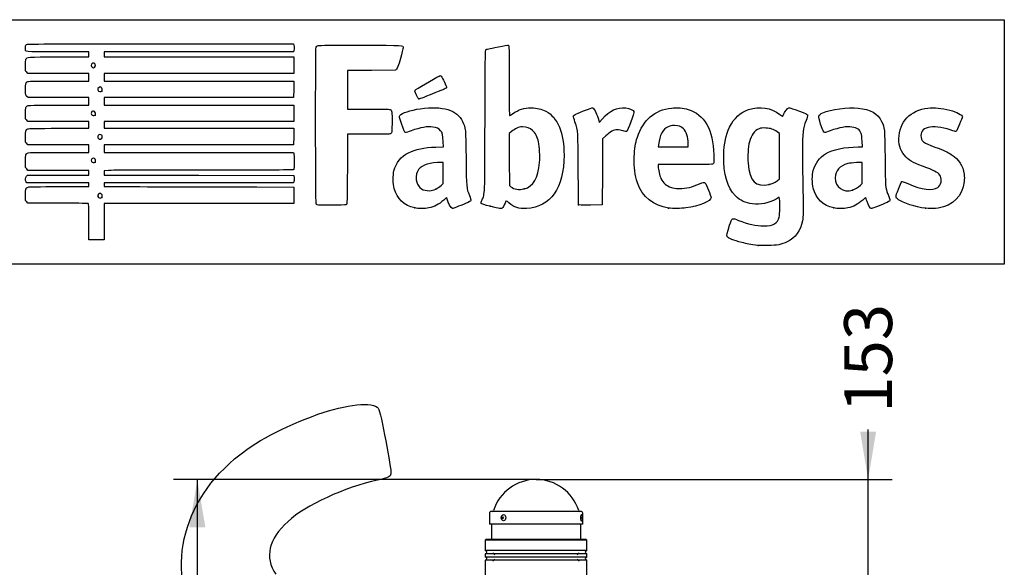
# Model space of a CAD drawing. Units: millimetres. Extents: x 0 to 291, y 0 to 204.
# Drawn here: x 214 to 291, y 161 to 204 of the extents above; entities that cross this region are included whole.
import ezdxf
from ezdxf.enums import TextEntityAlignment as Align

# ---------------------------------------------------------------- set-up
doc = ezdxf.new("R2010")
doc.units = ezdxf.units.MM
doc.layers.add('ENCH-17_BARRAS_P', color=7, linetype='Continuous')
doc.layers.add('Predeterminado', color=7, linetype='Continuous')
doc.styles.add('SEACAD_Arial', font='arial.ttf')
doc.dimstyles.new('ISO', dxfattribs={"dimtxt": 3.75, "dimasz": 3.75, "dimexe": 1.875, "dimexo": 0, "dimgap": 0.9375, "dimtad": 0, "dimdec": 0, "dimlfac": 20, "dimtxsty": 'SEACAD_Arial', "dimblk1": '_SE_FILLED', "dimblk2": '_SE_FILLED', "dimsah": 1, "dimcen": 1.875, "dimadec": 1, "dimazin": 0, "dimtfac": 0.5, "dimtmove": 0, "dimatfit": 3, "dimfxl": 1, "dimarcsym": 0})

# ---------------------------------------------------------------- blocks, each defined once
blk = doc.blocks.new('SE1')
at = {"layer": 'ENCH-17_BARRAS_P', "color": 7, "linetype": 'Continuous'}
for p, q in [((250.372, 165.264), (250.372, 164.414)), ((257.522, 165.414), (250.522, 165.414)), ((257.672, 164.414), (257.672, 165.264)), ((257.672, 164.414), (250.372, 164.414)), ((250.522, 164.414), (250.522, 163.214)), ((257.522, 163.214), (257.522, 164.414)), ((250.097, 163.214), (250.047, 163.164)), ((257.997, 163.164), (250.047, 163.164)), ((250.047, 163.164), (250.047, 162.339)), ((257.947, 163.214), (250.097, 163.214)), ((257.997, 163.164), (257.947, 163.214)), ((257.997, 162.339), (257.997, 163.164)), ((257.997, 162.339), (250.047, 162.339)), ((257.997, 162.089), (250.047, 162.089)), ((250.047, 162.089), (250.047, 161.839)), ((257.997, 161.839), (250.047, 161.839)), ((250.647, 162.164), (250.797, 162.014)), ((257.247, 162.014), (257.397, 162.164)), ((257.997, 161.839), (257.997, 162.089)), ((257.997, 161.589), (250.047, 161.589)), ((250.047, 161.589), (250.047, 149.839)), ((250.797, 161.664), (250.647, 161.514)), ((257.397, 161.514), (257.247, 161.664)), ((257.997, 149.839), (257.997, 161.589))]:
    blk.add_line(p, q, dxfattribs=at)
for centre, radius, start, end in [((254.022, 164.414), 3.5, 17.79159, 162.20841), ((250.522, 165.264), 0.15, 90, 180), ((250.594, 165.514), 0.1, 270, 342.20841), ((257.45, 165.514), 0.1, 197.79159, 270), ((257.522, 165.264), 0.15, 0, 90), ((257.312, 164.914), 0.356, 0, 42.14176), ((257.312, 164.914), 0.356, 317.85824, 0), ((250.047, 162.214), 0.125, 270, 90), ((250.047, 161.714), 0.125, 270, 90), ((257.997, 162.214), 0.125, 90, 270), ((257.997, 161.714), 0.125, 90, 270)]:
    blk.add_arc(centre, radius, start, end, dxfattribs=at)
for centre, major_axis, ratio in [((251.477, 164.914), (0, 0.247), 0.716925), ((251.412, 164.914), (0, 0.07), 0.716925), ((257.65, 164.914), (0, -0.07), 0.245288)]:
    blk.add_ellipse(centre, major_axis=major_axis, ratio=ratio, dxfattribs=at)
for start_param, end_param in [(2.876886, 6.283185), (0, 0.264707)]:
    blk.add_ellipse((257.56, 164.914), major_axis=(0, -0.247), ratio=0.245288, start_param=start_param, end_param=end_param, dxfattribs=at)
blk = doc.blocks.new('DMBLK251')
at = {"layer": 'Predeterminado', "linetype": 'Continuous'}
for points in [[(226.886, 164.164), (228.136, 164.164), (227.511, 167.914)], [(226.886, 92.164), (227.511, 88.414), (228.136, 92.164)]]:
    blk.add_hatch(color=7, dxfattribs=at).paths.add_polyline_path(points)
at = {"layer": 'Predeterminado', "color": 7, "linetype": 'Continuous'}
for p, q in [((254.022, 167.914), (225.636, 167.914)), ((227.511, 135.346), (227.511, 167.914)), ((227.511, 88.414), (227.511, 120.982)), ((254.021, 88.414), (225.636, 88.414))]:
    blk.add_line(p, q, dxfattribs=at)
at = {"layer": 'Predeterminado', "color": 7, "linetype": 'Continuous', "style": 'SEACAD_Arial'}
blk.add_text('1590', height=3.75, rotation=90, dxfattribs=at).set_placement((225.636, 122.294), align=Align.TOP_LEFT)
blk = doc.blocks.new('_SE_FILLED')
at = {"color": 0}
blk.add_line((0, 0), (-1, 0), dxfattribs=at)
blk.add_solid([(0, 0), (-1, -0.1665), (-1, 0.1665), (0, 0)], dxfattribs=at)
blk = doc.blocks.new('DMBLK257')
at = {"layer": 'Predeterminado', "linetype": 'Continuous'}
for points in [[(280.636, 171.664), (279.386, 171.664), (280.011, 167.914)], [(280.636, 156.514), (280.011, 160.264), (279.386, 156.514)]]:
    blk.add_hatch(color=7, dxfattribs=at).paths.add_polyline_path(points)
at = {"layer": 'Predeterminado', "color": 7, "linetype": 'Continuous'}
for p, q in [((280.011, 152.764), (280.011, 171.825)), ((254.022, 167.914), (281.886, 167.914)), ((260.022, 160.264), (281.886, 160.264))]:
    blk.add_line(p, q, dxfattribs=at)
at = {"layer": 'Predeterminado', "color": 7, "linetype": 'Continuous', "style": 'SEACAD_Arial'}
blk.add_text('153', height=3.75, rotation=90, dxfattribs=at).set_placement((278.136, 173.138), align=Align.TOP_LEFT)
blk = doc.blocks.new('SE206')
at = {"color": 7, "linetype": 'Continuous'}
for p, q in [((273.054, 190.002), (272.814, 189.861)), ((273.076, 189.865), (273.054, 190.002))]:
    blk.add_line(p, q, dxfattribs=at)
blk = doc.blocks.new('SE205')
blk.add_blockref('SE206', (0, 0))
blk = doc.blocks.new('SE208')
at = {"color": 7, "linetype": 'Continuous'}
blk.add_point((271.401, 186.228), dxfattribs=at)
blk = doc.blocks.new('SE207')
blk.add_blockref('SE208', (0, 0))
blk = doc.blocks.new('SE210')
at = {"color": 7, "linetype": 'Continuous'}
for p, q in [((273.071, 194.998), (272.884, 195.131)), ((273.071, 193.22), (273.071, 194.998)), ((273.071, 191.442), (273.071, 193.22)), ((272.881, 191.3), (273.071, 191.442))]:
    blk.add_line(p, q, dxfattribs=at)
blk = doc.blocks.new('SE209')
blk.add_blockref('SE210', (0, 0))
blk = doc.blocks.new('SE212')
at = {"color": 7, "linetype": 'Continuous'}
blk.add_point((272.264, 191.003), dxfattribs=at)
blk = doc.blocks.new('SE211')
blk.add_blockref('SE212', (0, 0))
blk = doc.blocks.new('SE214')
at = {"color": 7, "linetype": 'Continuous'}
for p, q in [((214.249, 189.547), (214.152, 189.643)), ((215.896, 189.543), (214.249, 189.547))]:
    blk.add_line(p, q, dxfattribs=at)
blk = doc.blocks.new('SE213')
blk.add_blockref('SE214', (0, 0))
blk = doc.blocks.new('SE216')
at = {"color": 7, "linetype": 'Continuous'}
for p, q in [((214.158, 191.134), (214.107, 191.207)), ((216.587, 191.134), (214.158, 191.134)), ((219.015, 191.134), (216.587, 191.134)), ((219.015, 190.985), (219.015, 191.134)), ((216.689, 190.836), (219.015, 190.836)), ((219.015, 190.836), (219.015, 190.985))]:
    blk.add_line(p, q, dxfattribs=at)
blk = doc.blocks.new('SE215')
blk.add_blockref('SE216', (0, 0))
blk = doc.blocks.new('SE218')
at = {"color": 7, "linetype": 'Continuous'}
for p, q in [((219.015, 192.092), (218.891, 192.093)), ((219.015, 191.91), (219.015, 192.092)), ((219.015, 191.729), (219.015, 191.91)), ((214.137, 191.647), (214.218, 191.729)), ((214.218, 191.729), (216.616, 191.729)), ((216.616, 191.729), (219.015, 191.729))]:
    blk.add_line(p, q, dxfattribs=at)
blk = doc.blocks.new('SE217')
blk.add_blockref('SE218', (0, 0))
blk = doc.blocks.new('SE220')
at = {"color": 7, "linetype": 'Continuous'}
for p, q in [((214.056, 192.325), (214.056, 192.786)), ((214.152, 192.217), (214.056, 192.325)), ((214.248, 192.109), (214.152, 192.217)), ((216.508, 192.101), (214.248, 192.109))]:
    blk.add_line(p, q, dxfattribs=at)
blk = doc.blocks.new('SE219')
blk.add_blockref('SE220', (0, 0))
blk = doc.blocks.new('SE222')
at = {"color": 7, "linetype": 'Continuous'}
for p, q in [((214.249, 194.109), (214.152, 194.206)), ((216.632, 194.109), (214.249, 194.109)), ((219.015, 194.109), (216.632, 194.109)), ((216.666, 193.514), (219.015, 193.514)), ((219.015, 193.812), (219.015, 194.109)), ((219.015, 193.514), (219.015, 193.812))]:
    blk.add_line(p, q, dxfattribs=at)
blk = doc.blocks.new('SE221')
blk.add_blockref('SE222', (0, 0))
blk = doc.blocks.new('SE224')
at = {"color": 7, "linetype": 'Continuous'}
for p, q in [((214.249, 195.927), (214.152, 196.024)), ((216.632, 195.927), (214.249, 195.927)), ((219.015, 195.927), (216.632, 195.927)), ((219.015, 195.663), (219.015, 195.927)), ((216.669, 195.398), (219.015, 195.398)), ((219.015, 195.398), (219.015, 195.663))]:
    blk.add_line(p, q, dxfattribs=at)
blk = doc.blocks.new('SE223')
blk.add_blockref('SE224', (0, 0))
blk = doc.blocks.new('SE226')
at = {"color": 7, "linetype": 'Continuous'}
for p, q in [((214.258, 197.812), (214.165, 197.892)), ((216.636, 197.812), (214.258, 197.812)), ((219.015, 197.812), (216.636, 197.812)), ((219.015, 197.514), (219.015, 197.812)), ((219.015, 197.217), (219.015, 197.514)), ((216.666, 197.217), (219.015, 197.217))]:
    blk.add_line(p, q, dxfattribs=at)
blk = doc.blocks.new('SE225')
blk.add_blockref('SE226', (0, 0))
blk = doc.blocks.new('SE228')
at = {"color": 7, "linetype": 'Continuous'}
for p, q in [((214.249, 199.697), (214.152, 199.793)), ((216.632, 199.697), (214.249, 199.697)), ((219.015, 199.697), (216.632, 199.697)), ((219.015, 199.399), (219.015, 199.697)), ((216.67, 199.101), (219.015, 199.101)), ((219.015, 199.101), (219.015, 199.399))]:
    blk.add_line(p, q, dxfattribs=at)
blk = doc.blocks.new('SE227')
blk.add_blockref('SE228', (0, 0))
blk = doc.blocks.new('SE230')
at = {"color": 7, "linetype": 'Continuous'}
for p, q in [((219.015, 201.383), (216.569, 201.383)), ((219.015, 201.184), (219.015, 201.383)), ((219.015, 200.986), (219.015, 201.184)), ((216.666, 200.986), (219.015, 200.986))]:
    blk.add_line(p, q, dxfattribs=at)
blk = doc.blocks.new('SE229')
blk.add_blockref('SE230', (0, 0))
blk = doc.blocks.new('SE232')
at = {"color": 7, "linetype": 'Continuous'}
for p, q in [((224.615, 202.011), (235.041, 202.011)), ((235.041, 202.011), (235.062, 201.908))]:
    blk.add_line(p, q, dxfattribs=at)
blk = doc.blocks.new('SE231')
blk.add_blockref('SE232', (0, 0))
blk = doc.blocks.new('SE234')
at = {"color": 7, "linetype": 'Continuous'}
for p, q in [((227.623, 201.383), (220.205, 201.383)), ((220.205, 201.383), (220.205, 201.184)), ((220.205, 201.184), (220.205, 200.986)), ((235.041, 201.383), (227.623, 201.383)), ((235.062, 201.486), (235.041, 201.383)), ((220.205, 200.986), (227.627, 200.986)), ((227.627, 200.986), (235.05, 200.986)), ((235.05, 200.986), (235.05, 200.341)), ((227.627, 199.697), (220.205, 199.697)), ((220.205, 199.697), (220.205, 199.399)), ((235.05, 199.697), (227.627, 199.697)), ((235.05, 200.341), (235.05, 199.697)), ((220.205, 199.399), (220.205, 199.101)), ((220.205, 199.101), (227.636, 199.101)), ((227.636, 199.101), (235.066, 199.101)), ((235.066, 199.101), (235.057, 198.457)), ((235.057, 198.457), (235.047, 197.812)), ((227.626, 197.812), (220.205, 197.812)), ((220.205, 197.812), (220.205, 197.514)), ((220.205, 197.514), (220.205, 197.217)), ((235.047, 197.812), (227.626, 197.812)), ((220.205, 197.217), (227.627, 197.217)), ((227.627, 197.217), (235.05, 197.217)), ((235.05, 197.217), (235.05, 196.572)), ((235.05, 196.572), (235.05, 195.927)), ((227.627, 195.927), (220.205, 195.927)), ((220.205, 195.927), (220.205, 195.663)), ((235.05, 195.927), (227.627, 195.927)), ((220.205, 195.663), (220.205, 195.398)), ((220.205, 195.398), (227.636, 195.399)), ((227.636, 195.399), (235.066, 195.399)), ((235.066, 195.399), (235.057, 194.754)), ((235.057, 194.754), (235.047, 194.109)), ((227.626, 194.109), (220.205, 194.109)), ((220.205, 194.109), (220.205, 193.812)), ((220.205, 193.812), (220.205, 193.514)), ((220.205, 193.514), (227.624, 193.514)), ((227.624, 193.514), (235.042, 193.514)), ((235.047, 194.109), (227.626, 194.109)), ((235.042, 193.514), (235.062, 193.44))]:
    blk.add_line(p, q, dxfattribs=at)
blk = doc.blocks.new('SE233')
blk.add_blockref('SE234', (0, 0))
blk = doc.blocks.new('SE236')
at = {"color": 7, "linetype": 'Continuous'}
for p, q in [((220.557, 192.104), (220.205, 192.082)), ((220.205, 192.082), (220.205, 191.906)), ((220.205, 191.906), (220.205, 191.729)), ((220.205, 191.729), (227.635, 191.72)), ((227.635, 191.72), (235.066, 191.712)), ((235.066, 191.712), (235.077, 191.534))]:
    blk.add_line(p, q, dxfattribs=at)
blk = doc.blocks.new('SE235')
blk.add_blockref('SE236', (0, 0))
blk = doc.blocks.new('SE238')
at = {"color": 7, "linetype": 'Continuous'}
for p, q in [((227.626, 191.134), (220.205, 191.134)), ((220.205, 191.134), (220.205, 190.985)), ((235.047, 191.134), (227.626, 191.134)), ((235.068, 191.245), (235.047, 191.134)), ((220.205, 190.985), (220.205, 190.836)), ((220.205, 190.836), (223.007, 190.832))]:
    blk.add_line(p, q, dxfattribs=at)
blk = doc.blocks.new('SE237')
blk.add_blockref('SE238', (0, 0))
blk = doc.blocks.new('SE240')
at = {"color": 7, "linetype": 'Continuous'}
for p, q in [((232.165, 190.807), (235.05, 190.803)), ((235.05, 190.803), (235.05, 190.158)), ((235.05, 190.158), (235.05, 189.514)), ((227.627, 189.514), (220.205, 189.514)), ((220.205, 189.514), (220.205, 188.092)), ((235.05, 189.514), (227.627, 189.514)), ((219.015, 186.67), (219.015, 188.092)), ((220.205, 188.092), (220.205, 186.67)), ((219.61, 186.67), (219.015, 186.67)), ((220.205, 186.67), (219.61, 186.67))]:
    blk.add_line(p, q, dxfattribs=at)
blk = doc.blocks.new('SE239')
blk.add_blockref('SE240', (0, 0))
blk = doc.blocks.new('SE242')
at = {"color": 7, "linetype": 'Continuous'}
blk.add_point((220.021, 189.995), dxfattribs=at)
blk = doc.blocks.new('SE241')
blk.add_blockref('SE242', (0, 0))
blk = doc.blocks.new('SE244')
at = {"color": 7, "linetype": 'Continuous'}
blk.add_point((219.504, 192.76), dxfattribs=at)
blk = doc.blocks.new('SE243')
blk.add_blockref('SE244', (0, 0))
blk = doc.blocks.new('SE246')
at = {"color": 7, "linetype": 'Continuous'}
blk.add_point((219.999, 194.59), dxfattribs=at)
blk = doc.blocks.new('SE245')
blk.add_blockref('SE246', (0, 0))
blk = doc.blocks.new('SE248')
at = {"color": 7, "linetype": 'Continuous'}
blk.add_point((219.504, 196.43), dxfattribs=at)
blk = doc.blocks.new('SE247')
blk.add_blockref('SE248', (0, 0))
blk = doc.blocks.new('SE250')
at = {"color": 7, "linetype": 'Continuous'}
blk.add_point((220.033, 198.315), dxfattribs=at)
blk = doc.blocks.new('SE249')
blk.add_blockref('SE250', (0, 0))
blk = doc.blocks.new('SE252')
at = {"color": 7, "linetype": 'Continuous'}
blk.add_point((219.47, 200.178), dxfattribs=at)
blk = doc.blocks.new('SE251')
blk.add_blockref('SE252', (0, 0))
blk = doc.blocks.new('SE254')
at = {"color": 7, "linetype": 'Continuous'}
for p, q in [((246.763, 193.955), (246.744, 194.371)), ((246.188, 193.933), (246.763, 193.955))]:
    blk.add_line(p, q, dxfattribs=at)
blk = doc.blocks.new('SE253')
blk.add_blockref('SE254', (0, 0))
blk = doc.blocks.new('SE256')
at = {"color": 7, "linetype": 'Continuous'}
blk.add_point((244.522, 189.166), dxfattribs=at)
blk = doc.blocks.new('SE255')
blk.add_blockref('SE256', (0, 0))
blk = doc.blocks.new('SE258')
at = {"color": 7, "linetype": 'Continuous'}
for p, q in [((246.754, 192.73), (246.299, 192.711)), ((246.754, 191.901), (246.754, 192.73)), ((246.754, 191.073), (246.754, 191.901)), ((246.58, 190.92), (246.754, 191.073))]:
    blk.add_line(p, q, dxfattribs=at)
blk = doc.blocks.new('SE257')
blk.add_blockref('SE258', (0, 0))
blk = doc.blocks.new('SE260')
at = {"color": 7, "linetype": 'Continuous'}
blk.add_point((246.166, 190.647), dxfattribs=at)
blk = doc.blocks.new('SE259')
blk.add_blockref('SE260', (0, 0))
blk = doc.blocks.new('SE262')
at = {"color": 7, "linetype": 'Continuous'}
blk.add_point((250.426, 189.292), dxfattribs=at)
blk = doc.blocks.new('SE261')
blk.add_blockref('SE262', (0, 0))
blk = doc.blocks.new('SE264')
at = {"color": 7, "linetype": 'Continuous'}
for p, q in [((252.101, 195.154), (251.911, 194.998)), ((251.911, 194.998), (251.919, 192.962)), ((251.919, 192.962), (251.928, 190.926)), ((251.928, 190.926), (252.05, 190.827))]:
    blk.add_line(p, q, dxfattribs=at)
blk = doc.blocks.new('SE263')
blk.add_blockref('SE264', (0, 0))
blk = doc.blocks.new('SE266')
at = {"color": 7, "linetype": 'Continuous'}
blk.add_point((253.086, 190.656), dxfattribs=at)
blk = doc.blocks.new('SE265')
blk.add_blockref('SE266', (0, 0))
blk = doc.blocks.new('SE268')
at = {"color": 7, "linetype": 'Continuous'}
for p, q in [((265.717, 192.563), (263.582, 192.554)), ((263.582, 192.554), (263.582, 192.427))]:
    blk.add_line(p, q, dxfattribs=at)
blk = doc.blocks.new('SE267')
blk.add_blockref('SE268', (0, 0))
blk = doc.blocks.new('SE270')
at = {"color": 7, "linetype": 'Continuous'}
blk.add_point((264.392, 189.153), dxfattribs=at)
blk = doc.blocks.new('SE269')
blk.add_blockref('SE270', (0, 0))
blk = doc.blocks.new('SE272')
at = {"color": 7, "linetype": 'Continuous'}
for p, q in [((263.598, 194.101), (263.578, 193.944)), ((263.578, 193.944), (264.754, 193.944)), ((264.754, 193.944), (265.929, 193.944)), ((265.929, 193.944), (265.929, 194.2)), ((265.929, 194.2), (265.929, 194.2))]:
    blk.add_line(p, q, dxfattribs=at)
blk = doc.blocks.new('SE271')
blk.add_blockref('SE272', (0, 0))
blk = doc.blocks.new('SE274')
at = {"color": 7, "linetype": 'Continuous'}
for p, q in [((279.56, 193.944), (279.542, 194.398)), ((279.233, 193.943), (279.56, 193.944))]:
    blk.add_line(p, q, dxfattribs=at)
blk = doc.blocks.new('SE273')
blk.add_blockref('SE274', (0, 0))
blk = doc.blocks.new('SE276')
at = {"color": 7, "linetype": 'Continuous'}
blk.add_point((277.319, 189.166), dxfattribs=at)
blk = doc.blocks.new('SE275')
blk.add_blockref('SE276', (0, 0))
blk = doc.blocks.new('SE278')
at = {"color": 7, "linetype": 'Continuous'}
for p, q in [((279.551, 192.73), (279.096, 192.711)), ((279.551, 191.903), (279.551, 192.73)), ((279.551, 191.076), (279.551, 191.903)), ((279.406, 190.942), (279.551, 191.076))]:
    blk.add_line(p, q, dxfattribs=at)
blk = doc.blocks.new('SE277')
blk.add_blockref('SE278', (0, 0))
blk = doc.blocks.new('SE280')
at = {"color": 7, "linetype": 'Continuous'}
blk.add_point((278.779, 190.566), dxfattribs=at)
blk = doc.blocks.new('SE279')
blk.add_blockref('SE280', (0, 0))
blk = doc.blocks.new('SE282')
at = {"color": 7, "linetype": 'Continuous'}
blk.add_point((284.493, 189.139), dxfattribs=at)
blk = doc.blocks.new('SE281')
blk.add_blockref('SE282', (0, 0))
blk = doc.blocks.new('SE284')
at = {"color": 7, "linetype": 'Continuous'}
for p, q in [((241.132, 199.935), (239.249, 199.926)), ((239.249, 199.926), (239.249, 198.414)), ((243.016, 199.944), (241.132, 199.935)), ((243.102, 200.03), (243.016, 199.944)), ((239.249, 198.414), (239.249, 196.903)), ((239.249, 196.903), (240.877, 196.901))]:
    blk.add_line(p, q, dxfattribs=at)
blk = doc.blocks.new('SE283')
blk.add_blockref('SE284', (0, 0))
blk = doc.blocks.new('SE286')
at = {"color": 7, "linetype": 'Continuous'}
for p, q in [((240.915, 194.936), (239.249, 194.936)), ((239.249, 194.936), (239.249, 192.276))]:
    blk.add_line(p, q, dxfattribs=at)
blk = doc.blocks.new('SE285')
blk.add_blockref('SE286', (0, 0))
blk = doc.blocks.new('SE288')
at = {"color": 7, "linetype": 'Continuous'}
blk.add_line((236.881, 189.407), (236.881, 189.407), dxfattribs=at)
blk = doc.blocks.new('SE287')
blk.add_blockref('SE288', (0, 0))
blk = doc.blocks.new('SE290')
at = {"color": 7, "linetype": 'Continuous'}
for p, q in [((258.927, 196.014), (258.97, 195.852)), ((258.97, 195.852), (259.222, 196.148))]:
    blk.add_line(p, q, dxfattribs=at)
blk = doc.blocks.new('SE289')
blk.add_blockref('SE290', (0, 0))
blk = doc.blocks.new('SE292')
at = {"color": 7, "linetype": 'Continuous'}
for p, q in [((259.218, 194.565), (259.21, 191.982)), ((259.478, 194.809), (259.218, 194.565)), ((259.21, 191.982), (259.201, 189.398)), ((259.201, 189.398), (258.283, 189.389))]:
    blk.add_line(p, q, dxfattribs=at)
blk = doc.blocks.new('SE291')
blk.add_blockref('SE292', (0, 0))
blk = doc.blocks.new('SE294')
at = {"color": 7, "linetype": 'Continuous'}
blk.add_point((257.35, 189.422), dxfattribs=at)
blk = doc.blocks.new('SE293')
blk.add_blockref('SE294', (0, 0))
blk = doc.blocks.new('SE296')
at = {"color": 7, "linetype": 'Continuous'}
blk.add_point((244.843, 197.704), dxfattribs=at)
blk = doc.blocks.new('SE295')
blk.add_blockref('SE296', (0, 0))

msp = doc.modelspace()

# ---------------------------------------------------------------- linework, layer by layer
at = {"color": 7, "linetype": 'Continuous'}
for points in [[(214.05555, 201.69457), (214.05555, 201.8345), (214.07139, 201.89442), (214.12167, 201.94471)], [(214.12167, 201.94471), (214.18752, 202.01055), (214.23188, 202.01083), (224.61462, 202.01083)], [(251.06988, 201.77996), (251.4709, 201.85902), (251.82425, 201.91402), (251.85509, 201.90218)], [(216.5694, 201.38266), (213.77897, 201.38266), (214.05555, 201.34834), (214.05555, 201.69457)], [(235.06212, 201.90751), (235.08844, 201.77587), (235.08844, 201.61761), (235.06212, 201.48597)], [(236.80694, 189.50307), (236.7581, 189.59586), (236.75181, 201.6309), (236.80054, 201.75905)], [(236.80054, 201.75905), (236.82272, 201.81738), (236.87152, 201.85279), (236.96407, 201.87771)], [(236.96407, 201.87771), (237.05495, 201.90218), (238.09254, 201.91042), (240.29968, 201.90417)], [(240.29968, 201.90417), (243.78595, 201.89431), (243.6127, 201.90451), (243.6127, 201.70912)], [(243.6127, 201.70912), (243.6127, 201.65674), (243.51712, 201.27693), (243.40031, 200.86509)], [(250.02551, 195.98655), (250.04107, 200.85367), (250.04914, 201.52113), (250.09278, 201.54906)], [(250.09278, 201.54906), (250.16907, 201.59787), (250.28432, 201.62511), (251.06988, 201.77996)], [(251.85509, 201.90218), (251.90721, 201.88218), (251.91118, 201.68633), (251.91118, 199.1355)], [(214.05555, 200.30405), (214.05555, 200.55481), (214.07114, 200.75253), (214.09505, 200.805)], [(214.09505, 200.805), (214.17951, 200.99039), (214.11596, 200.98592), (216.66578, 200.98592)], [(219.31533, 200.49158), (219.16508, 200.41117), (219.15966, 200.24618), (219.3045, 200.1618)], [(219.47031, 200.17778), (219.63385, 200.29233), (219.48943, 200.58476), (219.31533, 200.49158)], [(243.40031, 200.86509), (243.23224, 200.27258), (243.16998, 200.09837), (243.10202, 200.03039)], [(214.15219, 199.79315), (214.05566, 199.88968), (214.05555, 199.89027), (214.05555, 200.30405)], [(219.3045, 200.1618), (219.38046, 200.11754), (219.38491, 200.11797), (219.47031, 200.17778)], [(214.06125, 198.40085), (214.04925, 198.87704), (214.08512, 199.01045), (214.24112, 199.06976)], [(214.24112, 199.06976), (214.29128, 199.08883), (215.25629, 199.1014), (216.66957, 199.1014)], [(244.61281, 198.43772), (244.99348, 198.67575), (246.47355, 199.5312), (246.50471, 199.5312)], [(246.50471, 199.5312), (246.52684, 199.5312), (246.56795, 199.50517), (246.59607, 199.47334)], [(246.59607, 199.47334), (246.69004, 199.36703), (247.02195, 198.66614), (247.01166, 198.59575)], [(251.91118, 199.1355), (251.91118, 197.41953), (251.92298, 196.39034), (251.94265, 196.39034)], [(214.16484, 197.89171), (214.0733, 197.97037), (214.07194, 197.97709), (214.06125, 198.40085)], [(219.81274, 198.6024), (219.64396, 198.50799), (219.69574, 198.27486), (219.88549, 198.27486)], [(219.98631, 198.59448), (219.90883, 198.64525), (219.89079, 198.64607), (219.81274, 198.6024)], [(219.88549, 198.27486), (219.94485, 198.27486), (220.01128, 198.29271), (220.0331, 198.31453)], [(220.0331, 198.31453), (220.10463, 198.38606), (220.08006, 198.53305), (219.98631, 198.59448)], [(244.53842, 198.31576), (244.53842, 198.35817), (244.57099, 198.41157), (244.61281, 198.43772)], [(244.84302, 197.70399), (244.78568, 197.7244), (244.53842, 198.22101), (244.53842, 198.31576)], [(246.10885, 198.16862), (244.98727, 197.71922), (244.89518, 197.68542), (244.84302, 197.70399)], [(247.01166, 198.59575), (247.00323, 198.53803), (246.85076, 198.46589), (246.10885, 198.16862)], [(214.05555, 196.53443), (214.05555, 196.76194), (214.06979, 196.98554), (214.08719, 197.03131)], [(214.15219, 196.02412), (214.05567, 196.12064), (214.05555, 196.1213), (214.05555, 196.53443)], [(214.08719, 197.03131), (214.15923, 197.2208), (214.10487, 197.21688), (216.66578, 197.21688)], [(219.21368, 196.63926), (219.17697, 196.57067), (219.17876, 196.5461), (219.22568, 196.4745)], [(219.46275, 196.70641), (219.36359, 196.77138), (219.27104, 196.74643), (219.21368, 196.63926)], [(219.50411, 196.43002), (219.57354, 196.49944), (219.55124, 196.64843), (219.46275, 196.70641)], [(240.87684, 196.90114), (241.7724, 196.90031), (242.54551, 196.88905), (242.59486, 196.87609)], [(242.59486, 196.87609), (242.73703, 196.83878), (242.75894, 196.68696), (242.74703, 195.82187)], [(243.35879, 196.40245), (243.48092, 196.58883), (244.20335, 196.82837), (244.95642, 196.93218)], [(244.95642, 196.93218), (246.72368, 197.17578), (247.83196, 196.83765), (248.2694, 195.9214)], [(251.94265, 196.39034), (251.95997, 196.39034), (252.06996, 196.45733), (252.18707, 196.5392)], [(252.18707, 196.5392), (252.66907, 196.87614), (253.06821, 197.00111), (253.64692, 196.99629)], [(253.64692, 196.99629), (254.11493, 196.99239), (254.43921, 196.91824), (254.78657, 196.73571)], [(254.78657, 196.73571), (255.71144, 196.2497), (256.20919, 195.04569), (256.20919, 193.29452)], [(256.93655, 196.34047), (256.93655, 196.42075), (257.06692, 196.4891), (257.72768, 196.75522)], [(257.72768, 196.75522), (258.22249, 196.9545), (258.41699, 197.01878), (258.45504, 196.99559)], [(258.45504, 196.99559), (258.59869, 196.90806), (258.80205, 196.48514), (258.92708, 196.01386)], [(259.22161, 196.14818), (259.77983, 196.80451), (260.36695, 197.07739), (261.04019, 196.9934)], [(261.04019, 196.9934), (261.36166, 196.95329), (261.64589, 196.83128), (261.68186, 196.71794)], [(261.68186, 196.71794), (261.70914, 196.63199), (261.17979, 195.16934), (261.11199, 195.14332)], [(261.94784, 194.7), (262.39701, 196.04939), (263.31662, 196.83817), (264.61689, 196.98931)], [(264.61689, 196.98931), (265.02766, 197.03706), (265.55654, 196.99354), (265.92065, 196.88202)], [(265.92065, 196.88202), (267.20691, 196.48808), (267.88117, 195.29472), (267.93571, 193.31561)], [(269.16957, 195.48115), (269.52312, 196.20274), (270.00491, 196.65316), (270.65294, 196.86793)], [(270.65294, 196.86793), (271.51612, 197.154), (272.46111, 197.00713), (273.09767, 196.48797)], [(273.31257, 196.32919), (273.31589, 196.33555), (273.36325, 196.42992), (273.4178, 196.5389)], [(273.4178, 196.5389), (273.47235, 196.64788), (273.57941, 196.8022), (273.6557, 196.88182)], [(273.6557, 196.88182), (273.8215, 197.05486), (273.76087, 197.06258), (274.55842, 196.76692)], [(274.55842, 196.76692), (275.16401, 196.54242), (275.28579, 196.48301), (275.28579, 196.41203)], [(276.29521, 195.73179), (276.07217, 196.41584), (276.07396, 196.42463), (276.47313, 196.60912)], [(276.47313, 196.60912), (277.06309, 196.88178), (278.47156, 197.07502), (279.23666, 196.98827)], [(279.23666, 196.98827), (280.20668, 196.87829), (280.75506, 196.55929), (281.06901, 195.92239)], [(282.41901, 194.58848), (282.42166, 195.87956), (283.32759, 196.83423), (284.69586, 196.98782)], [(284.69586, 196.98782), (285.16886, 197.04091), (285.7592, 196.98177), (286.41104, 196.81598)], [(286.41104, 196.81598), (286.93758, 196.68206), (287.38636, 196.44246), (287.38636, 196.29527)], [(219.22568, 196.4745), (219.28564, 196.38299), (219.43347, 196.35937), (219.50411, 196.43002)], [(242.74703, 195.82187), (242.73666, 195.06895), (242.73584, 195.06135), (242.65851, 194.99878)], [(243.47921, 195.78447), (243.31107, 196.29841), (243.30638, 196.32246), (243.35879, 196.40245)], [(243.80917, 195.06788), (243.72539, 195.06788), (243.68485, 195.15592), (243.47921, 195.78447)], [(248.2694, 195.9214), (248.51714, 195.4025), (248.51671, 195.40707), (248.54115, 193.05111)], [(249.79066, 189.80067), (250.02402, 190.33235), (250.00592, 189.85555), (250.02551, 195.98655)], [(257.06752, 195.90632), (256.99549, 196.1233), (256.93655, 196.31867), (256.93655, 196.34047)], [(257.32371, 192.17498), (257.31085, 195.21289), (257.31427, 195.163), (257.06752, 195.90632)], [(273.09767, 196.48797), (273.21253, 196.39428), (273.30924, 196.32283), (273.31257, 196.32919)], [(275.14941, 196.00779), (274.88438, 195.3056), (274.87658, 195.23206), (274.87442, 193.41479)], [(275.28579, 196.41203), (275.28579, 196.38844), (275.22442, 196.20653), (275.14941, 196.00779)], [(281.06901, 195.92239), (281.31066, 195.43215), (281.30994, 195.43982), (281.33643, 193.06764)], [(287.38636, 196.29527), (287.38636, 196.21744), (286.96722, 195.22967), (286.90985, 195.1723)], [(214.05555, 194.71983), (214.05555, 195.17892), (214.08728, 195.29102), (214.23646, 195.35899)], [(214.23646, 195.35899), (214.30107, 195.38843), (214.92066, 195.39849), (216.66898, 195.39849)], [(242.65851, 194.99878), (242.58399, 194.93849), (242.50503, 194.93563), (240.9145, 194.93563)], [(244.24361, 195.20111), (244.03906, 195.12783), (243.84355, 195.06788), (243.80917, 195.06788)], [(245.94184, 195.50001), (245.50917, 195.56019), (244.99181, 195.46913), (244.24361, 195.20111)], [(246.54907, 195.21362), (246.41452, 195.37685), (246.24186, 195.45828), (245.94184, 195.50001)], [(246.74445, 194.37069), (246.72195, 194.87364), (246.67995, 195.05484), (246.54907, 195.21362)], [(252.50438, 195.40962), (252.38723, 195.35449), (252.20573, 195.23926), (252.10103, 195.15355)], [(252.96724, 195.50953), (252.75748, 195.5098), (252.68317, 195.49377), (252.50438, 195.40962)], [(253.74711, 195.22651), (253.52185, 195.43238), (253.3105, 195.50908), (252.96724, 195.50953)], [(254.20703, 194.34492), (254.12408, 194.7185), (253.96107, 195.03096), (253.74711, 195.22651)], [(260.37497, 195.28065), (260.09167, 195.27863), (259.83058, 195.14153), (259.47753, 194.80941)], [(260.8287, 195.20422), (260.67327, 195.25496), (260.51483, 195.28165), (260.37497, 195.28065)], [(261.11199, 195.14332), (261.08754, 195.13394), (260.96006, 195.16135), (260.8287, 195.20422)], [(264.37054, 195.52434), (263.93214, 195.32234), (263.70148, 194.89717), (263.59825, 194.10082)], [(264.85483, 195.60946), (264.60298, 195.61023), (264.52858, 195.59716), (264.37054, 195.52434)], [(265.54761, 195.3633), (265.33241, 195.56166), (265.20089, 195.60839), (264.85483, 195.60946)], [(265.92876, 194.20001), (265.92763, 194.70521), (265.78314, 195.14619), (265.54761, 195.3633)], [(268.71591, 193.28254), (268.73906, 194.25735), (268.86209, 194.85358), (269.16957, 195.48115)], [(271.4758, 195.36654), (271.12158, 195.23267), (270.85522, 194.87267), (270.72019, 194.34526)], [(271.99615, 195.42268), (271.71292, 195.436), (271.63834, 195.42796), (271.4758, 195.36654)], [(272.88449, 195.13142), (272.60485, 195.33167), (272.38276, 195.40448), (271.99615, 195.42268)], [(276.6244, 195.06788), (276.53166, 195.06788), (276.47329, 195.18558), (276.29521, 195.73179)], [(277.04081, 195.20111), (276.83625, 195.12783), (276.64887, 195.06788), (276.6244, 195.06788)], [(278.73904, 195.50001), (278.30636, 195.56019), (277.789, 195.46913), (277.04081, 195.20111)], [(279.47037, 195.00278), (279.36686, 195.29453), (279.14837, 195.44307), (278.73904, 195.50001)], [(279.54176, 194.39838), (279.53012, 194.68854), (279.50429, 194.90716), (279.47037, 195.00278)], [(284.86902, 195.4992), (284.38939, 195.42478), (284.14632, 195.19768), (284.14632, 194.82396)], [(286.64327, 195.21268), (286.08019, 195.4381), (285.29375, 195.5651), (284.86902, 195.4992)], [(286.90985, 195.1723), (286.86872, 195.13118), (286.83356, 195.1365), (286.64327, 195.21268)], [(214.15219, 194.20573), (214.05558, 194.30234), (214.05555, 194.30251), (214.05555, 194.71983)], [(219.74332, 194.83862), (219.69253, 194.74372), (219.70139, 194.67884), (219.77522, 194.60501)], [(220.0331, 194.86289), (219.96849, 194.9275), (219.78255, 194.91192), (219.74332, 194.83862)], [(219.77522, 194.60501), (219.8548, 194.52544), (219.90218, 194.52234), (219.99929, 194.59036)], [(219.99929, 194.59036), (220.08025, 194.64706), (220.09886, 194.79713), (220.0331, 194.86289)], [(254.29509, 192.72069), (254.33707, 193.23628), (254.29956, 193.92817), (254.20703, 194.34492)], [(261.70658, 193.16252), (261.72594, 193.8436), (261.78228, 194.20263), (261.94784, 194.7)], [(270.72019, 194.34526), (270.61631, 193.93952), (270.57145, 193.20139), (270.61779, 192.66034)], [(282.96989, 193.16423), (282.5861, 193.54779), (282.41777, 193.98298), (282.41901, 194.58848)], [(284.14632, 194.82396), (284.14632, 194.39898), (284.32159, 194.2548), (285.23735, 193.92645)], [(214.09505, 193.33306), (214.17951, 193.51845), (214.11596, 193.51398), (216.66578, 193.51398)], [(235.06194, 193.43959), (235.08805, 193.34217), (235.08872, 192.24545), (235.06266, 192.17768)], [(242.89703, 192.07488), (243.0523, 192.70408), (243.45333, 193.19922), (244.0425, 193.48914)], [(244.0425, 193.48914), (244.62225, 193.77443), (245.21101, 193.89621), (246.18799, 193.93293)], [(276.68675, 193.41204), (277.25192, 193.74651), (278.19034, 193.94235), (279.23302, 193.94344)], [(285.23735, 193.92645), (285.96578, 193.66527), (286.20878, 193.55588), (286.52145, 193.34842)], [(214.05555, 192.78559), (214.05555, 193.07242), (214.07046, 193.2791), (214.09505, 193.33306)], [(219.46866, 193.03269), (219.30666, 193.13884), (219.12371, 192.96027), (219.22932, 192.79909)], [(219.22932, 192.79909), (219.28576, 192.71296), (219.43567, 192.69173), (219.50411, 192.76017)], [(219.50411, 192.76017), (219.57113, 192.82718), (219.55145, 192.97845), (219.46866, 193.03269)], [(246.29896, 192.71059), (245.45107, 192.6738), (244.95754, 192.45546), (244.73131, 192.01706)], [(248.54115, 193.05111), (248.56545, 190.70855), (248.56322, 190.73339), (248.80256, 190.13976)], [(253.08618, 190.65586), (253.80472, 190.84297), (254.19672, 191.51251), (254.29509, 192.72069)], [(256.20919, 193.29452), (256.20919, 190.72727), (255.14319, 189.20897), (253.28324, 189.1271)], [(261.96447, 191.1314), (261.75816, 191.73423), (261.68283, 192.32751), (261.70658, 193.16252)], [(267.93571, 193.31561), (267.94988, 192.80162), (267.94456, 192.69341), (267.90241, 192.63784)], [(269.63224, 190.10854), (268.9742, 190.76809), (268.68036, 191.78589), (268.71591, 193.28254)], [(274.87442, 193.41479), (274.87337, 192.53287), (274.88739, 191.23851), (274.90558, 190.53842)], [(275.71211, 192.10226), (275.85492, 192.64585), (276.21915, 193.13532), (276.68675, 193.41204)], [(279.09615, 192.71059), (278.84373, 192.69964), (278.54597, 192.66607), (278.42665, 192.63512)], [(281.33643, 193.06764), (281.36159, 190.81408), (281.36824, 190.72245), (281.5373, 190.29985)], [(284.59265, 192.30587), (283.6362, 192.65055), (283.31261, 192.82172), (282.96989, 193.16423)], [(286.52145, 193.34842), (287.1271, 192.94655), (287.42817, 192.48472), (287.52207, 191.81352)], [(218.89082, 192.09307), (218.82263, 192.09347), (217.75021, 192.09719), (216.50766, 192.10133)], [(227.97608, 192.12539), (224.08949, 192.12539), (220.75102, 192.11569), (220.55726, 192.10383)], [(235.06266, 192.17768), (235.04445, 192.13022), (234.38932, 192.12539), (227.97608, 192.12539)], [(239.24855, 192.27632), (239.24855, 189.63709), (239.24228, 189.47289), (239.13903, 189.40724)], [(242.91311, 190.6938), (242.82096, 191.03543), (242.81283, 191.73367), (242.89703, 192.07488)], [(244.73131, 192.01706), (244.63174, 191.82412), (244.6087, 191.40293), (244.68512, 191.17285)], [(257.34994, 189.42207), (257.34183, 189.44509), (257.33003, 190.6839), (257.32371, 192.17498)], [(263.58195, 192.42656), (263.58195, 192.15646), (263.68245, 191.71127), (263.79588, 191.47896)], [(267.90241, 192.63784), (267.8533, 192.57309), (267.8081, 192.57153), (265.7171, 192.56275)], [(270.61779, 192.66034), (270.73843, 191.25174), (271.21004, 190.77698), (272.26385, 191.00328)], [(275.7134, 190.72026), (275.61768, 191.09116), (275.61707, 191.74051), (275.71211, 192.10226)], [(278.42665, 192.63512), (277.77059, 192.46494), (277.4348, 192.0909), (277.4348, 191.53028)], [(285.67077, 191.65544), (285.54623, 191.89956), (285.28831, 192.05516), (284.59265, 192.30587)], [(214.10702, 191.20701), (214.02494, 191.3242), (214.04022, 191.55102), (214.1367, 191.64749)], [(235.07719, 191.53436), (235.08342, 191.43659), (235.0791, 191.30641), (235.06759, 191.24507)], [(244.68512, 191.17285), (244.83385, 190.72506), (245.18056, 190.49372), (245.66978, 190.51584)], [(264.39196, 189.15342), (263.21764, 189.32264), (262.33824, 190.0392), (261.96447, 191.1314)], [(263.79588, 191.47896), (263.97679, 191.10841), (264.20855, 190.90603), (264.61253, 190.76581)], [(266.81409, 191.05586), (267.08816, 191.18075), (267.18624, 191.19243), (267.25833, 191.10874)], [(272.26385, 191.00328), (272.47087, 191.04773), (272.67117, 191.14424), (272.88055, 191.3004)], [(277.4348, 191.53028), (277.4348, 190.78966), (278.05989, 190.34111), (278.77911, 190.56563)], [(282.38053, 190.62882), (282.49933, 190.93369), (282.61543, 191.20242), (282.63853, 191.22599)], [(282.63853, 191.22599), (282.67281, 191.261), (282.76188, 191.23287), (283.12412, 191.07268)], [(285.47171, 190.77786), (285.71632, 190.93996), (285.81464, 191.37342), (285.67077, 191.65544)], [(287.52441, 191.22335), (287.38536, 190.0957), (286.64254, 189.33726), (285.49475, 189.151)], [(287.52207, 191.81352), (287.55253, 191.59575), (287.55309, 191.45582), (287.52441, 191.22335)], [(214.05555, 190.15731), (214.05555, 190.63255), (214.08962, 190.74069), (214.25785, 190.79933)], [(214.25785, 190.79933), (214.33093, 190.82481), (215.07187, 190.83598), (216.68889, 190.83598)], [(223.007, 190.83185), (224.54809, 190.82957), (226.59006, 190.824), (227.54472, 190.81945)], [(227.54472, 190.81945), (228.49937, 190.8149), (230.57854, 190.80932), (232.16509, 190.80705)], [(244.52189, 189.16577), (243.69038, 189.34913), (243.13301, 189.87852), (242.91311, 190.6938)], [(245.66978, 190.51584), (245.88304, 190.52547), (245.96457, 190.54705), (246.1657, 190.64707)], [(246.1657, 190.64707), (246.29809, 190.71291), (246.48451, 190.83557), (246.57998, 190.91966)], [(252.05019, 190.82678), (252.30621, 190.61958), (252.69838, 190.55488), (253.08618, 190.65586)], [(264.61253, 190.76581), (264.78362, 190.70642), (264.8971, 190.69297), (265.23503, 190.692)], [(265.23503, 190.692), (265.79543, 190.69039), (266.23376, 190.79139), (266.81409, 191.05586)], [(267.25833, 191.10874), (267.32878, 191.02696), (267.71466, 190.08431), (267.71466, 189.994)], [(274.90558, 190.53842), (274.94664, 188.9574), (274.94003, 188.48138), (274.87238, 188.14748)], [(277.31908, 189.16577), (276.47592, 189.3517), (275.93027, 189.87995), (275.7134, 190.72026)], [(278.77911, 190.56563), (279.00444, 190.63596), (279.20296, 190.75526), (279.40574, 190.94217)], [(282.38168, 189.81163), (282.1349, 189.98885), (282.13489, 189.9985), (282.38053, 190.62882)], [(283.12412, 191.07268), (284.24899, 190.57525), (285.01985, 190.47844), (285.47171, 190.77786)], [(214.15219, 189.64322), (214.05558, 189.73983), (214.05555, 189.74), (214.05555, 190.15731)], [(219.78257, 190.25553), (219.64487, 190.15908), (219.71975, 189.94332), (219.89093, 189.94332)], [(220.01806, 190.24653), (219.95108, 190.32054), (219.87931, 190.32328), (219.78257, 190.25553)], [(219.89093, 189.94332), (219.9338, 189.94332), (219.99224, 189.9667), (220.02082, 189.99527)], [(220.02082, 189.99527), (220.0882, 190.06265), (220.08702, 190.17033), (220.01806, 190.24653)], [(246.79207, 189.78185), (246.39819, 189.43413), (246.06712, 189.26071), (245.62259, 189.16922)], [(247.02808, 189.97638), (247.01947, 189.97638), (246.91326, 189.88884), (246.79207, 189.78185)], [(247.06555, 189.86019), (247.05356, 189.92409), (247.0367, 189.97638), (247.02808, 189.97638)], [(247.46948, 189.11677), (247.35814, 189.11677), (247.12426, 189.54721), (247.06555, 189.86019)], [(248.91888, 189.74427), (248.9068, 189.70622), (248.77074, 189.63024), (248.54527, 189.53566)], [(248.80256, 190.13976), (248.87752, 189.95382), (248.9294, 189.77743), (248.91888, 189.74427)], [(249.71958, 189.51533), (249.69705, 189.55199), (249.71743, 189.63384), (249.79066, 189.80067)], [(251.65893, 189.68931), (251.59987, 189.51584), (251.46914, 189.25679), (251.40758, 189.19126)], [(251.89751, 189.56435), (251.71015, 189.72329), (251.67649, 189.74092), (251.65893, 189.68931)], [(267.71466, 189.994), (267.71466, 189.69681), (266.81537, 189.31796), (265.74749, 189.16526)], [(270.96024, 189.47619), (270.40059, 189.54796), (270.00232, 189.7376), (269.63224, 190.10854)], [(272.81367, 189.86098), (272.29603, 189.5569), (271.54565, 189.40111), (270.96024, 189.47619)], [(273.05787, 188.44693), (273.10519, 188.64802), (273.11783, 189.61192), (273.07647, 189.86532)], [(279.59367, 189.78577), (279.19527, 189.43402), (278.86592, 189.26104), (278.41978, 189.16922)], [(279.82555, 189.97203), (279.82164, 189.97873), (279.71729, 189.89491), (279.59367, 189.78577)], [(279.92927, 189.66707), (279.87615, 189.82809), (279.82948, 189.96533), (279.82555, 189.97203)], [(280.26112, 189.11677), (280.17769, 189.11677), (280.03002, 189.36164), (279.92927, 189.66707)], [(281.7161, 189.74435), (281.70399, 189.70619), (281.56824, 189.63037), (281.34246, 189.53565)], [(281.5373, 190.29985), (281.5721, 190.21286), (281.63085, 190.06577), (281.66785, 189.97299)], [(281.66785, 189.97299), (281.70485, 189.8802), (281.72656, 189.77732), (281.7161, 189.74435)], [(284.49347, 189.13934), (283.71236, 189.23906), (282.75425, 189.54407), (282.38168, 189.81163)], [(218.22132, 189.52674), (217.84855, 189.53382), (216.80224, 189.54119), (215.89619, 189.5431)], [(218.95694, 189.51369), (218.92512, 189.51379), (218.59409, 189.51966), (218.22132, 189.52674)], [(219.0148, 188.09186), (219.0148, 189.42371), (219.01115, 189.51352), (218.95694, 189.51369)], [(236.88132, 189.40657), (236.86132, 189.41993), (236.82784, 189.46335), (236.80694, 189.50307)], [(239.13903, 189.40724), (239.08842, 189.37506), (236.92947, 189.37442), (236.88132, 189.40652)], [(245.62259, 189.16922), (245.31867, 189.10667), (244.79731, 189.10504), (244.52189, 189.16578)], [(248.54527, 189.53566), (247.95567, 189.28831), (247.51511, 189.11677), (247.46948, 189.11677)], [(250.42616, 189.2918), (249.99905, 189.40071), (249.73956, 189.4828), (249.71958, 189.51533)], [(251.40758, 189.19126), (251.30685, 189.08404), (251.19665, 189.09533), (250.42616, 189.2918)], [(253.28324, 189.1271), (252.65418, 189.09941), (252.322, 189.20422), (251.89751, 189.56435)], [(258.28298, 189.389), (257.56567, 189.38213), (257.36145, 189.38942), (257.34994, 189.42207)], [(265.74749, 189.16526), (265.38796, 189.11385), (264.70779, 189.10791), (264.39196, 189.15342)], [(278.41978, 189.16922), (278.11587, 189.10667), (277.5945, 189.10504), (277.31909, 189.16577)], [(281.34246, 189.53565), (280.73236, 189.27971), (280.31173, 189.11677), (280.26112, 189.11677)], [(285.49475, 189.151), (285.29747, 189.11898), (284.7068, 189.11211), (284.49346, 189.13934)], [(269.17064, 187.80618), (269.36341, 188.41821), (269.34144, 188.40599), (269.86991, 188.19515)], [(269.86991, 188.19515), (270.58122, 187.91137), (271.26373, 187.76184), (271.84956, 187.76144)], [(271.84956, 187.76144), (272.58856, 187.76092), (272.94388, 187.96251), (273.05787, 188.44693)], [(274.87238, 188.14748), (274.71365, 187.36413), (274.32318, 186.83068), (273.68229, 186.52161)], [(268.97188, 186.93307), (268.9343, 187.00329), (268.97742, 187.19271), (269.17064, 187.80618)], [(270.13112, 186.45953), (269.47965, 186.61818), (269.04549, 186.79553), (268.97188, 186.93307)], [(273.68229, 186.52161), (273.18999, 186.28419), (272.93194, 186.23349), (272.16146, 186.22278)], [(271.40104, 186.22776), (270.77406, 186.31732), (270.53867, 186.36028), (270.13112, 186.45953)], [(272.16146, 186.22278), (271.79778, 186.21773), (271.45559, 186.21996), (271.40104, 186.22776)], [(236.94618, 173.01089), (239.14235, 173.7941), (241.31451, 174.01476), (241.66681, 173.49043)], [(241.66681, 173.49043), (241.85309, 173.21319), (242.72422, 168.69129), (242.65717, 168.34961)], [(230.42499, 169.51772), (231.98286, 170.83899), (234.22734, 172.04127), (236.94618, 173.01089)], [(228.05713, 155.52112), (224.97637, 160.12658), (225.91854, 165.69568), (230.42499, 169.51772)], [(242.65717, 168.34961), (242.60911, 168.10468), (242.47108, 168.03948), (241.61091, 167.8554)], [(241.61091, 167.8554), (239.06554, 167.31065), (235.96008, 165.88073), (234.60484, 164.62941)], [(234.60484, 164.62941), (233.07439, 163.21632), (232.7521, 161.82551), (233.64659, 160.49423)]]:
    msp.add_open_spline(points, degree=3, dxfattribs=at)
at = {"layer": 'Predeterminado', "color": 7, "linetype": 'Continuous'}
for p, q in [((6.32375, 203.9025), (290.66929, 203.9025)), ((290.66929, 203.9025), (290.66929, 184.75666)), ((290.66929, 184.75666), (6.32375, 184.75666))]:
    msp.add_line(p, q, dxfattribs=at)

# ---------------------------------------------------------------- block references
for name in ['SE231', 'SE229', 'SE233', 'SE227', 'SE251', 'SE283', 'SE249', 'SE225', 'SE295', 'SE223', 'SE247', 'SE289', 'SE263', 'SE209', 'SE221', 'SE245', 'SE285', 'SE253', 'SE291', 'SE273', 'SE271', 'SE219', 'SE243', 'SE257', 'SE277', 'SE217', 'SE235', 'SE267', 'SE215', 'SE237', 'SE239', 'SE259', 'SE265', 'SE211', 'SE279', 'SE213', 'SE241', 'SE205', 'SE287', 'SE255', 'SE261', 'SE293', 'SE269', 'SE275', 'SE281', 'SE207']:
    msp.add_blockref(name, (0, 0))
at = {"layer": 'Predeterminado'}
msp.add_blockref('SE1', (0, 0), dxfattribs=at)

# ---------------------------------------------------------------- dimensions: what is measured, and where the dimension line sits
at = {"layer": 'Predeterminado', "color": 7, "linetype": 'Continuous'}
for base, p1, angle, picture, middle, dimtype in [((280.01087, 167.91401), (260.0218, 160.26401), 90, 'DMBLK257', (280.01087, 171.82513), 160), ((227.51087, 88.41401), (254.02118, 88.41401), 89.9995529, 'DMBLK251', (227.51087, 128.16401), 161)]:
    dim = msp.add_linear_dim(base=base, p1=p1, p2=(254.0218, 167.91401), angle=angle, text='\\A1;<>', dimstyle='ISO', override={"dimdec": 2}, dxfattribs=at)
    dim.commit()
    dim.dimension.update_dxf_attribs({"geometry": picture, "text_midpoint": middle, "dimtype": dimtype})

doc.saveas('drawing.dxf')
